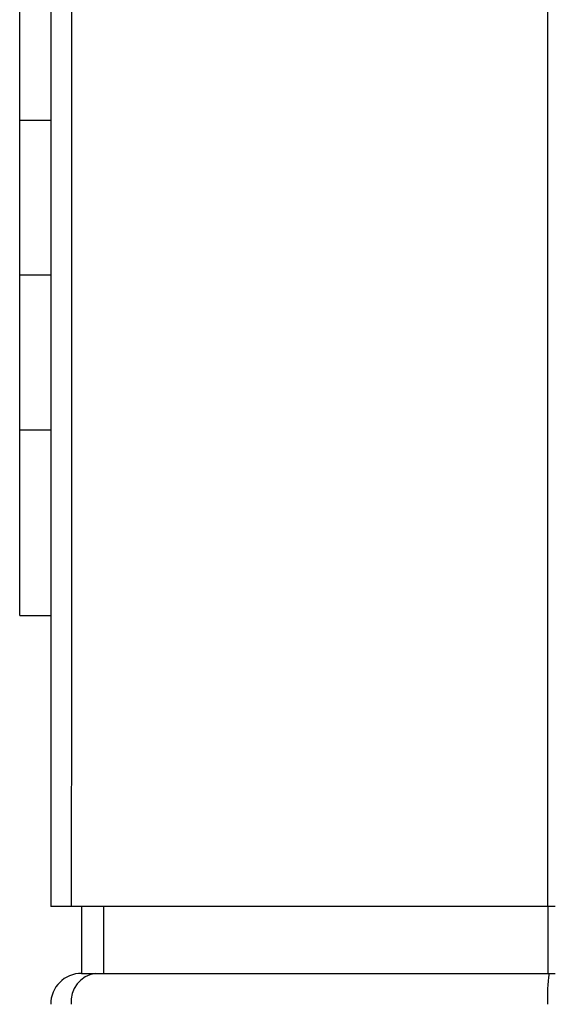
# Model space of a CAD drawing. Units: inches. Extents: x 0 to 10.3, y -0.2 to 7.6.
# Drawn here: x 8.3 to 8.4, y 3.9 to 4.1 of the extents above; entities that cross this region are included whole.
import ezdxf

# ---------------------------------------------------------------- set-up
doc = ezdxf.new("R2010")
doc.units = ezdxf.units.IN
doc.header["$MEASUREMENT"] = 0
doc.layers.add('OBJ', color=7, linetype='Continuous')

msp = doc.modelspace()

# ---------------------------------------------------------------- linework, layer by layer
at = {"layer": 'OBJ', "color": 7, "linetype": 'Continuous', "lineweight": -3}
for p, q in [((8.321635822774338, 5.45743078217433), (8.321635822774338, 3.930929489267597)), ((8.325803125181919, 5.45743078217433), (8.325803125181919, 3.930929489267597)), ((8.421935280153933, 5.45743078217433), (8.421935280153933, 3.882190719881362)), ((8.31537660437244, 4.040974988999436), (8.31537660437244, 4.072231712711052)), ((8.31537660437244, 4.00971826528782), (8.31537660437244, 4.040974988999436)), ((8.31537660437244, 4.040974988999436), (8.321627959383536, 4.040974988999436)), ((8.31537660437244, 3.978461541576203), (8.31537660437244, 4.00971826528782)), ((8.31537660437244, 4.00971826528782), (8.321627959383536, 4.00971826528782)), ((8.31537660437244, 3.940953426179321), (8.31537660437244, 3.978461541576203)), ((8.31537660437244, 3.978461541576203), (8.321627959383536, 3.978461541576203)), ((8.31537660437244, 3.940953426179321), (8.321627959383536, 3.940953426179321)), ((8.321627959383536, 3.940953426179321), (8.321627959383536, 3.882190719881363)), ((8.325803125181919, 3.930929489267597), (8.325795524501038, 3.882190719881363)), ((8.421933739717462, 3.918077543393212), (8.421933739717462, 3.882190719881363)), ((8.325795524501038, 3.882190719881363), (8.321627959383536, 3.882190719881363)), ((8.421933739717462, 3.882190719881363), (8.325795524501038, 3.882190719881363)), ((8.32787930705979, 3.882190719881363), (8.32787930705979, 3.868687817115661)), ((8.332292024360944, 3.882190719881363), (8.332292024360944, 3.868687817115661)), ((8.423484594267018, 3.882190719881363), (8.421933739717462, 3.882190719881363)), ((8.421947270653964, 3.882190719881363), (8.421947270653964, 3.868687817115661)), ((8.32787930705979, 3.868687817115661), (8.33065769113963, 3.868687817115661)), ((8.33065769113963, 3.868687817115661), (8.332292024360944, 3.868687817115661)), ((8.332292024360944, 3.868687817115661), (8.421947270653964, 3.868687817115661))]:
    msp.add_line(p, q, dxfattribs=at)
for centre, radius, start, end in [((8.327879308984452, 3.862436452499572), 0.006251351877651992, 90, 179.9999999999715), ((8.331451560172193, 3.863053838873573), 0.005689634335630242, 98.020592873335, 186.2297469954953), ((8.456608580258694, 3.863994003268718), 0.03470980575114711, 172.2280687659197, 182.5719710319045)]:
    msp.add_arc(centre, radius, start, end, dxfattribs=at)
for points in [[(8.421947270653964, 3.868687817115661), (8.422217611577183, 3.868687817115661)], [(8.422217611577183, 3.868687817115661), (8.423484594267018, 3.868683944322885)]]:
    msp.add_open_spline(points, degree=1, dxfattribs=at)

doc.saveas('drawing.dxf')
